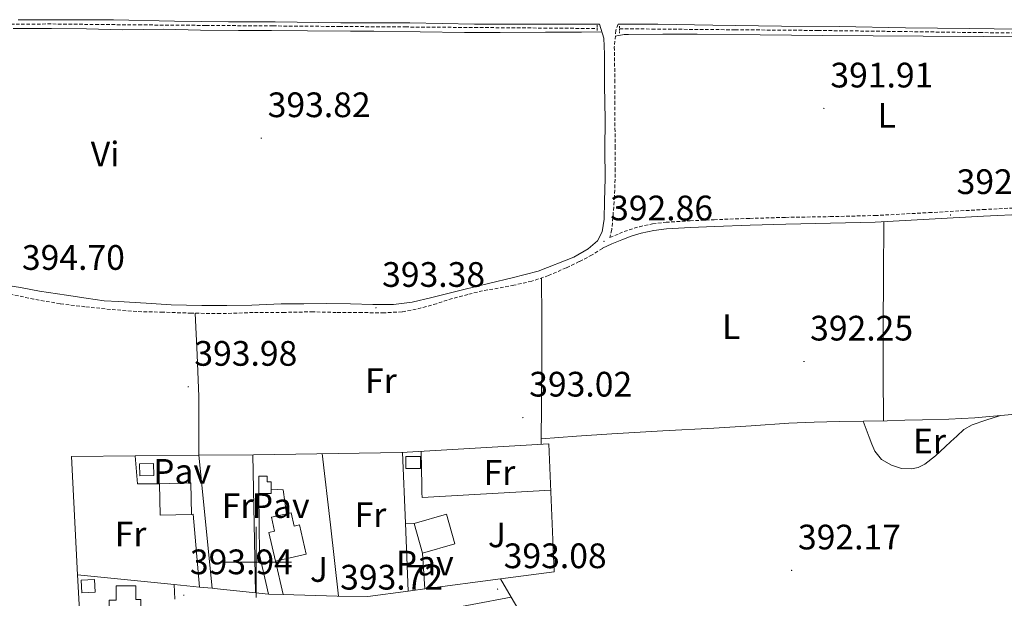
# Model space of a CAD drawing. Units: metres. Extents: x 597286 to 601783, y 4661627 to 4664659.
# Drawn here: x 598433 to 598712, y 4662990 to 4663154 of the extents above; entities that cross this region are included whole.
import ezdxf
from ezdxf.enums import TextEntityAlignment as Align

# ---------------------------------------------------------------- set-up
doc = ezdxf.new("R2010")
doc.units = ezdxf.units.M
doc.header["$MEASUREMENT"] = 0
doc.linetypes.add('TRAZOS', pattern=[0.75, 0.5, -0.25])
doc.linetypes.add('TRAZOSX2', pattern=[1.5, 1, -0.5])
for name, color, linetype, lineweight in [('Carátula', 7, 'Continuous', 5), ('Level 11', 142, 'Continuous', 13), ('Level 15', 1, 'Continuous', 0), ('Level 20', 19, 'Continuous', 0), ('Level 21', 19, 'Continuous', 0), ('Level 25', 1, 'Continuous', 0), ('Level 26', 92, 'Continuous', 0), ('Level 36', 19, 'Continuous', 40), ('Level 37', 92, 'Continuous', 0), ('Level 41', 19, 'Continuous', 0), ('Level 52', 1, 'Continuous', 13), ('Level 63', 7, 'Continuous', 0), ('Level 7', 1, 'Continuous', 0)]:
    doc.layers.add(name, color=color, linetype=linetype, lineweight=lineweight)
doc.styles.add('Arial', font='ARIAL.TTF', dxfattribs={"height": 0.2})

# ---------------------------------------------------------------- blocks, each defined once
blk = doc.blocks.new('5PATER')
at = {"layer": 'Carátula', "linetype": 'Continuous', "lineweight": 5}
h = blk.add_hatch(color=250, dxfattribs=at)
edge = h.paths.add_edge_path()
edge.add_ellipse((0, 0), major_axis=(-1.33, -1.34), ratio=0.999422, start_angle=0, end_angle=360)

msp = doc.modelspace()

# ---------------------------------------------------------------- linework, layer by layer
at = {"layer": 'Level 11', "color": 142, "linetype": 'TRAZOSX2', "lineweight": 13}
for points in [[(598424.51, 4663152.15, 394.28), (598433.43, 4663152.31, 394.25), (598442.36, 4663152.35, 394.2), (598454.54, 4663152.21, 394.1), (598466.71, 4663152.09, 393.99), (598485.73, 4663151.94, 393.85), (598504.75, 4663151.79, 393.69), (598523.49, 4663151.64, 393.46), (598542.23, 4663151.5, 393.21), (598561.83, 4663151.35, 392.97), (598581.42, 4663151.19, 392.73), (598596.55, 4663151.06, 392.55)], [(598602.9, 4663151, 392.48), (598612.11, 4663150.91, 392.38), (598635.59, 4663150.71, 392), (598659.07, 4663150.51, 391.61), (598681.95, 4663150.22, 391.31), (598704.83, 4663149.9, 391.06), (598724.64, 4663149.75, 390.89), (598744.46, 4663149.59, 390.76), (598766.73, 4663149.12, 390.72), (598781.54, 4663148.79, 390.68)]]:
    msp.add_polyline3d(points, dxfattribs=at)
at = {"layer": 'Level 15', "linetype": 'Continuous', "lineweight": 13}
for points in [[(598466.94, 4663027.85, 395.97), (598470.93, 4663027.92, 395.88), (598470.99, 4663024.51, 395.87), (598467, 4663024.44, 395.96), (598466.94, 4663027.85, 395.97)], [(598542.36, 4663029.85, 395.52), (598546.48, 4663029.85, 395.52), (598546.48, 4663026.45, 395.52), (598542.36, 4663026.45, 395.52), (598542.36, 4663029.85, 395.52)], [(598472.57, 4663022.19, 396.21), (598481.49, 4663022.41, 396.19), (598481.71, 4663013.49, 396.16), (598472.79, 4663013.27, 396.18), (598472.57, 4663022.19, 396.21)], [(598500.73, 4663019.44, 395.7), (598500.72, 4663024.32, 395.7), (598503.07, 4663024.33, 395.7), (598503.07, 4663022.75, 395.7), (598504.24, 4663022.75, 395.7), (598504.25, 4663019.45, 395.7), (598500.73, 4663019.44, 395.7)], [(598505.48, 4663000.22, 395.84), (598503.6, 4663008.41, 395.89), (598505.18, 4663008.78, 395.89), (598504.28, 4663012.7, 395.81), (598509.87, 4663013.98, 395.81), (598510.74, 4663010.18, 395.84), (598512.25, 4663010.53, 395.84), (598514.17, 4663002.22, 395.87), (598505.48, 4663000.22, 395.84)], [(598544.7, 4663010.96, 395.28), (598553.85, 4663013.55, 395.31), (598556.24, 4663005.13, 395.28), (598547.09, 4663002.53, 395.25), (598544.7, 4663010.96, 395.28)], [(598450.59, 4662991.33, 396.93), (598450.4, 4662994.89, 396.93), (598454.16, 4662995.09, 396.9), (598454.35, 4662991.52, 396.9), (598450.59, 4662991.33, 396.93)], [(598458.32, 4662983.33, 396.5), (598458.33, 4662989.18, 396.5), (598460.32, 4662989.18, 396.5), (598460.33, 4662993.31, 396.5), (598465.93, 4662993.29, 396.5), (598465.92, 4662989.41, 396.5), (598467.36, 4662989.4, 396.5), (598467.33, 4662980.57, 396.5), (598459.4, 4662980.59, 396.5), (598459.41, 4662983.32, 396.5), (598458.32, 4662983.33, 396.5)]]:
    msp.add_polyline3d(points, dxfattribs=at)
at = {"layer": 'Level 20', "color": 19, "linetype": 'Continuous', "lineweight": 0, "ltscale": 0.5}
for points in [[(598483.72, 4663030.23, 395.18), (598499.2, 4663030.4, 394.99), (598541.16, 4663031.02, 394), (598582.85, 4663033.44, 393.41), (598584.33, 4662997.26, 392.93), (598569.22, 4662995.24, 393.21)], [(598465.74, 4663030.03, 395.4), (598483.72, 4663030.23, 395.18)], [(598499.76, 4662991.31, 395.2), (598499.01, 4663030.39, 395)], [(598542.23, 4663011.03, 394.04), (598541.45, 4663031.04, 394)], [(598476.78, 4662993.64, 395.38), (598449.39, 4662996.41, 395.59), (598447.68, 4663029.84, 395.62), (598465.74, 4663030.03, 395.4)], [(598542.98, 4662991.74, 394.08), (598542.23, 4663011.03, 394.04)], [(598450.25, 4662981.14, 395.48), (598449.39, 4662996.41, 395.59)], [(598569.22, 4662995.24, 393.21), (598547.76, 4662992.38, 393.6)], [(598572.2, 4662990.03, 392.74), (598569.22, 4662995.24, 392.87)], [(598477, 4662989.47, 395.33), (598476.78, 4662993.64, 395.37)], [(598483.96, 4662992.91, 395.32), (598476.78, 4662993.64, 395.38)], [(598483.96, 4662992.91, 395.32), (598487.48, 4662992.56, 395.29)], [(598487.48, 4662992.56, 395.29), (598488.12, 4662992.49, 395.29)], [(598503.44, 4662990.94, 395.17), (598488.12, 4662992.49, 395.29)], [(598543.71, 4662991.84, 393.67), (598542.99, 4662991.74, 393.68), (598531.64, 4662990.27, 394.11), (598522.92, 4662990.32, 394.55), (598507.65, 4662990.81, 394.63)], [(598543.71, 4662991.84, 393.67), (598547.76, 4662992.38, 393.6)], [(598507.65, 4662990.81, 394.63), (598503.44, 4662990.94, 395.17)], [(598542.2, 4662957.69, 394.2), (598528.03, 4662981.77, 394.43), (598572.2, 4662990.03, 393.63)], [(598572.2, 4662990.03, 393.63), (598589.95, 4662959.96, 393.47), (598552.25, 4662940.63, 394.04)]]:
    msp.add_polyline3d(points, dxfattribs=at)
at = {"layer": 'Level 21', "color": 19, "linetype": 'Continuous', "lineweight": 0}
for points in [[(598432.58, 4663153.56, 394.23), (598443.92, 4663153.51, 394.28), (598459.61, 4663153.53, 394.06), (598476.82, 4663153.16, 394.02), (598492.16, 4663152.98, 394.01), (598505.32, 4663152.95, 393.71), (598523.94, 4663152.71, 393.61), (598543.52, 4663152.65, 393.5), (598561.83, 4663152.3, 393.29), (598581.59, 4663152.34, 393.19), (598597.16, 4663152.29, 392.7), (598598.42, 4663148.29, 392.61), (598598.63, 4663143.84, 392.54), (598598.63, 4663134.91, 392.49), (598598.78, 4663125.34, 392.45), (598598.76, 4663116.74, 392.57), (598598.77, 4663108.67, 392.57), (598598.58, 4663102.21, 392.82), (598598.51, 4663097.11, 392.86), (598597.93, 4663093.48, 392.94), (598596.63, 4663090.92, 392.99), (598594, 4663088.71, 393.05), (598589.91, 4663086.33, 393.05), (598579.88, 4663082.33, 393.03), (598572.5, 4663080.44, 393.18), (598566.11, 4663078.98, 393.09), (598558.41, 4663077.04, 393.17), (598549.77, 4663074.95, 393.33), (598544.19, 4663073.62, 393.45), (598538.9, 4663072.89, 393.37), (598533.06, 4663072.89, 393.3), (598526.7, 4663073.08, 393.39), (598519.91, 4663073.17, 393.52), (598513.45, 4663073.07, 393.61), (598507.09, 4663073.07, 393.74), (598498.77, 4663072.78, 393.91), (598491.67, 4663072.61, 393.98), (598484.6, 4663072.61, 394.09), (598475.93, 4663072.87, 394.07), (598468.8, 4663073.33, 394.19), (598461.03, 4663073.74, 394.19), (598456.92, 4663073.99, 394.22), (598451.87, 4663074.76, 394.28), (598446.32, 4663075.61, 394.29), (598438.62, 4663076.69, 394.38), (598433.24, 4663077.72, 394.47), (598424.83, 4663079.01, 394.16)], [(598602.48, 4663152.28, 392.75), (598613.72, 4663152.28, 392.69), (598629.3, 4663152, 392.45), (598648.75, 4663151.75, 392.12), (598665.04, 4663151.6, 391.71), (598683.9, 4663151.27, 391.77), (598701.97, 4663151.06, 391.67), (598723, 4663150.75, 391.59), (598741.39, 4663150.59, 391.33), (598752.21, 4663150.3, 391.36)], [(598717.97, 4663098.53, 391.72), (598705.93, 4663097.91, 391.71), (598690.6, 4663097.04, 391.73), (598675.26, 4663096.22, 391.75), (598662.61, 4663095.91, 391.77), (598649.95, 4663095.71, 391.81), (598639.84, 4663095.4, 391.9), (598629.73, 4663095.05, 392.1), (598622.97, 4663094.75, 392.3), (598616.22, 4663094.33, 392.5), (598612.58, 4663093.9, 392.61), (598608.97, 4663093.12, 392.69), (598606.21, 4663092.28, 392.71), (598603.52, 4663091.26, 392.72), (598600.74, 4663090.13, 392.73), (598598.05, 4663088.83, 392.75)]]:
    msp.add_polyline3d(points, dxfattribs=at)
at = {"layer": 'Level 21', "color": 1, "linetype": 'TRAZOS', "lineweight": 0}
for points in [[(598596.55, 4663151.98, 392.63), (598596.55, 4663150.44, 392.63)], [(598602.89, 4663149.71, 392.65), (598602.91, 4663151.85, 392.65)]]:
    msp.add_polyline3d(points, dxfattribs=at)
at = {"layer": 'Level 21', "color": 19, "linetype": 'TRAZOSX2', "lineweight": 0}
for points in [[(598602.48, 4663152.28, 392.75), (598601.83, 4663150.51, 392.73), (598601.4, 4663145.83, 392.64), (598601.57, 4663136.55, 392.75), (598601.57, 4663130.41, 392.7), (598601.58, 4663122.82, 392.55), (598601.68, 4663117.69, 392.56), (598601.68, 4663111.38, 392.59), (598601.48, 4663103.54, 392.68), (598600.99, 4663097.51, 392.93), (598600.71, 4663094.11, 392.87), (598600.13, 4663091.93, 392.73), (598602.83, 4663093.02, 392.72), (598605.6, 4663094.07, 392.71), (598608.5, 4663094.95, 392.69), (598612.26, 4663095.77, 392.61), (598616.05, 4663096.22, 392.5), (598622.87, 4663096.63, 392.3), (598629.65, 4663096.94, 392.1), (598639.77, 4663097.29, 391.9), (598649.91, 4663097.6, 391.81), (598662.57, 4663097.8, 391.77), (598675.19, 4663098.11, 391.75), (598690.49, 4663098.93, 391.73), (598705.83, 4663099.8, 391.71), (598717.87, 4663100.42, 391.72)], [(598598.05, 4663088.83, 392.75), (598598.04, 4663088.81, 392.75), (598595.11, 4663086.97, 392.81), (598591.48, 4663085.05, 392.8), (598587.77, 4663083.3, 392.77), (598582.81, 4663081.1, 392.93), (598578.01, 4663079.51, 393.04), (598572.97, 4663078.39, 393), (598568.52, 4663077.51, 393.03), (598564.08, 4663076.83, 393.13), (598559.92, 4663075.75, 393.12), (598555.54, 4663074.6, 393.03), (598551.07, 4663073.15, 393.08), (598545.32, 4663071.59, 393.1), (598541.31, 4663070.85, 393.23), (598536.2, 4663070.57, 393.21), (598529.95, 4663070.63, 393.26), (598522.65, 4663070.66, 393.34), (598516.1, 4663070.86, 393.41), (598508.02, 4663070.68, 393.53), (598499.09, 4663070.65, 393.49), (598489.85, 4663070.33, 393.65), (598481.63, 4663070.48, 393.93), (598473.59, 4663070.74, 393.86), (598466.16, 4663070.92, 393.94), (598458.71, 4663071.54, 394.07), (598451.51, 4663072.3, 394.29), (598444.46, 4663073.1, 394.65), (598437.05, 4663074.43, 394.55), (598430.19, 4663075.89, 394.42)]]:
    msp.add_polyline3d(points, dxfattribs=at)
at = {"layer": 'Level 25', "color": 1, "linetype": 'Continuous', "lineweight": 0}
for points in [[(598483.72, 4663030.23, 393.95), (598487.48, 4662992.56, 393.99)], [(598472.57, 4663022.19, 393.78), (598466.36, 4663022.13, 393.86), (598465.74, 4663030.03, 393.95)], [(598503.44, 4662990.94, 393.52), (598500.94, 4663002.03, 393.47), (598500.73, 4663019.44, 393.67)], [(598504.24, 4663020.63, 393.67), (598507.66, 4663020.48, 393.52), (598508.58, 4663013.69, 393.71)], [(598483.96, 4662992.91, 393.94), (598482.17, 4663013.57, 393.68), (598481.65, 4663013.48, 393.78)], [(598542.23, 4663011.03, 393.04), (598544.7, 4663010.96, 393.04)], [(598547.09, 4663002.53, 393.06), (598547.76, 4662992.38, 393.11)], [(598505.48, 4663000.22, 393.71), (598507.65, 4662990.81, 393.71)]]:
    msp.add_polyline3d(points, dxfattribs=at)
at = {"layer": 'Level 36', "color": 92, "linetype": 'Continuous', "lineweight": 0}
for points in [[(598431.17, 4663151.05, 394.35), (598442, 4663151.09, 394.35), (598451.95, 4663151.01, 394.23), (598462.26, 4663150.73, 394.31), (598473.73, 4663150.87, 394.21), (598484.24, 4663150.62, 394.05), (598494.97, 4663150.5, 393.86), (598504.33, 4663150.47, 393.65), (598514.55, 4663150.41, 393.38), (598526.68, 4663150.29, 393.63), (598533.26, 4663150.28, 393.37), (598546.38, 4663150.13, 393.47), (598558.95, 4663149.97, 393.35), (598569.1, 4663149.97, 393.1), (598581.95, 4663150.04, 392.83), (598592.08, 4663150.01, 392.97), (598597.86, 4663150.08, 392.66)], [(598782.93, 4663144, 391.05), (598782.21, 4663145.48, 390.97), (598781.49, 4663146.97, 390.88), (598780.15, 4663147.78, 390.88), (598778.37, 4663147.88, 390.91), (598766.7, 4663148.33, 390.96), (598755.04, 4663148.55, 390.99), (598738.92, 4663148.57, 391.01), (598722.8, 4663148.62, 391.03), (598705.81, 4663148.76, 391.12), (598688.83, 4663148.89, 391.23), (598674.66, 4663148.97, 391.27), (598660.49, 4663149.04, 391.31), (598642.69, 4663149.29, 391.55), (598624.89, 4663149.5, 391.92), (598615.14, 4663149.47, 392.19), (598605.39, 4663149.41, 392.55), (598604.21, 4663149.41, 392.63), (598601.68, 4663148.88, 392.7)], [(598677.63, 4663040, 391.7), (598677.55, 4663053.09, 392.01), (598677.5, 4663066.18, 392.21), (598677.59, 4663081.27, 392.04), (598677.74, 4663096.35, 391.74)], [(598580.71, 4663033.31, 392.99), (598580.82, 4663045.5, 392.93), (598580.89, 4663057.69, 392.88), (598580.85, 4663069.06, 392.92), (598580.77, 4663080.42, 392.98)], [(598482.74, 4663070.46, 393.89), (598483.28, 4663058.66, 393.93), (598483.71, 4663046.86, 393.97), (598483.76, 4663038.55, 394.02), (598483.72, 4663030.23, 394.07)], [(598718.16, 4663042.16, 391.31), (598710.85, 4663041.48, 391.42), (598703.53, 4663040.83, 391.52), (598696.09, 4663040.5, 391.54), (598688.64, 4663040.26, 391.55), (598683.66, 4663040.13, 391.62), (598678.69, 4663040.02, 391.68), (598671.92, 4663039.9, 391.78), (598665.15, 4663039.78, 391.87), (598657.97, 4663039.59, 391.9), (598650.78, 4663039.3, 391.91), (598640.16, 4663038.61, 392.1), (598629.55, 4663037.88, 392.31), (598615.11, 4663037.15, 392.31), (598600.67, 4663036.34, 392.42), (598590.7, 4663035.63, 392.7), (598580.73, 4663034.92, 392.99)], [(598710.43, 4663041.44, 391.43), (598706.57, 4663040.15, 391.4), (598702.7, 4663038.87, 391.38), (598700.39, 4663037.52, 391.4), (598698.35, 4663035.68, 391.44), (598696.72, 4663034.13, 391.45), (598695.1, 4663032.58, 391.46), (598692.33, 4663030.08, 391.46), (598689.33, 4663027.7, 391.46), (598687.47, 4663026.8, 391.47), (598685.52, 4663026.4, 391.47), (598682.69, 4663026.49, 391.48), (598679.85, 4663027.43, 391.49), (598677.07, 4663029.06, 391.52), (598675.15, 4663031.38, 391.59), (598674.33, 4663033.35, 391.73), (598673.57, 4663035.33, 391.84), (598672.71, 4663037.61, 391.81), (598671.85, 4663039.9, 391.78)], [(598523.29, 4662990.31, 393.57), (598521, 4663010.5, 393.62), (598518.71, 4663030.69, 393.67)], [(598546.7, 4663031.34, 393.19), (598546.78, 4663026.49, 393.1), (598546.86, 4663021.63, 393.01), (598546.89, 4663019.6, 392.98), (598546.96, 4663018.3, 392.98), (598565.17, 4663019.33, 393.04), (598583.38, 4663020.36, 393.11)]]:
    msp.add_polyline3d(points, dxfattribs=at)
at = {"layer": 'Level 52', "color": 1, "linetype": 'Continuous', "lineweight": 13}
for points in [[(598466.94, 4663027.85, 395.97), (598470.93, 4663027.92, 395.88), (598470.99, 4663024.51, 395.87), (598467, 4663024.44, 395.96), (598466.94, 4663027.85, 395.97)], [(598542.36, 4663029.85, 395.52), (598546.48, 4663029.85, 395.52), (598546.48, 4663026.45, 395.52), (598542.36, 4663026.45, 395.52), (598542.36, 4663029.85, 395.52)], [(598472.57, 4663022.19, 396.21), (598481.49, 4663022.41, 396.19), (598481.71, 4663013.49, 396.16), (598472.79, 4663013.27, 396.18), (598472.57, 4663022.19, 396.21)], [(598500.73, 4663019.44, 395.7), (598500.72, 4663024.32, 395.7), (598503.07, 4663024.33, 395.7), (598503.07, 4663022.75, 395.7), (598504.24, 4663022.75, 395.7), (598504.25, 4663019.45, 395.7), (598500.73, 4663019.44, 395.7)], [(598505.48, 4663000.22, 395.84), (598503.6, 4663008.41, 395.89), (598505.18, 4663008.78, 395.89), (598504.28, 4663012.7, 395.81), (598509.87, 4663013.98, 395.81), (598510.74, 4663010.18, 395.84), (598512.25, 4663010.53, 395.84), (598514.17, 4663002.22, 395.87), (598505.48, 4663000.22, 395.84)], [(598544.7, 4663010.96, 395.28), (598553.85, 4663013.55, 395.31), (598556.24, 4663005.13, 395.28), (598547.09, 4663002.53, 395.25), (598544.7, 4663010.96, 395.28)], [(598450.59, 4662991.33, 396.93), (598450.4, 4662994.89, 396.93), (598454.16, 4662995.09, 396.9), (598454.35, 4662991.52, 396.9), (598450.59, 4662991.33, 396.93)], [(598458.32, 4662983.33, 396.5), (598458.33, 4662989.18, 396.5), (598460.32, 4662989.18, 396.5), (598460.33, 4662993.31, 396.5), (598465.93, 4662993.29, 396.5), (598465.92, 4662989.41, 396.5), (598467.36, 4662989.4, 396.5), (598467.33, 4662980.57, 396.5), (598459.4, 4662980.59, 396.5), (598459.41, 4662983.32, 396.5), (598458.32, 4662983.33, 396.5)]]:
    msp.add_polyline3d(points, close=True, dxfattribs=at)
at = {"layer": 'Level 63', "linetype": 'Continuous', "lineweight": 0}
for points in [[(598500.01, 4662990, 0.01), (598500.01, 4663010, 0.01)], [(598490.01, 4663000, 0.01), (598510.01, 4663000, 0.01)]]:
    msp.add_polyline3d(points, dxfattribs=at)

# ---------------------------------------------------------------- block references
at = {"layer": 'Level 7', "color": 19, "linetype": 'Continuous', "lineweight": 0, "xscale": 0.09999983015004542, "yscale": 0.09999983015004542}
for p in [(598660.76, 4663128.44, 391.92), (598501.45, 4663120.03, 393.82), (598696.6, 4663098.26, 392.05), (598598.47, 4663090.81, 392.86), (598533.91, 4663071.98, 393.39), (598655.11, 4663056.79, 392.26), (598480.75, 4663049.64, 393.98), (598575.51, 4663040.92, 393.02), (598651.61, 4662997.64, 392.18), (598568.34, 4662992.33, 393.09), (598479.48, 4662990.62, 393.95)]:
    msp.add_blockref('5PATER', p, dxfattribs=at)

# ---------------------------------------------------------------- texts
at = {"layer": 'Level 26', "color": 19, "linetype": 'Continuous', "lineweight": 0, "style": 'Arial'}
for p in [(598479, 4663025.68, 393.85), (598506.92, 4663015.98, 393.68), (598547.72, 4662999.71, 393.1)]:
    msp.add_text('Pav', height=7, dxfattribs=at).set_placement(p, align=Align.MIDDLE_CENTER)
at = {"layer": 'Level 26', "color": 92, "linetype": 'Continuous', "lineweight": 0, "style": 'Arial'}
for p in [(598568.16, 4663007.69, 393.06), (598517.76, 4662997.89, 393.63)]:
    msp.add_text('J', height=7, dxfattribs=at).set_placement(p, align=Align.MIDDLE_CENTER)
at = {"layer": 'Level 37', "color": 92, "linetype": 'Continuous', "lineweight": 0, "style": 'Arial'}
for s, p in [('L', (598678.55, 4663126.45, 391.67)), ('Vi', (598457.21, 4663115.5, 394.27)), ('L', (598634.49, 4663066.62, 392.29)), ('Fr', (598535.31, 4663051.37, 393.33)), ('Er', (598690.67, 4663034.25, 391.52)), ('Fr', (598568.89, 4663025.36, 393.05)), ('Fr', (598494.71, 4663015.99, 393.84)), ('Fr', (598532.36, 4663013.38, 393.4)), ('Fr', (598464.42, 4663007.97, 393.98))]:
    msp.add_text(s, height=7, dxfattribs=at).set_placement(p, align=Align.MIDDLE_CENTER)
at = {"layer": 'Level 41', "color": 19, "linetype": 'Continuous', "lineweight": 0, "style": 'Arial'}
for s, p in [('391.91', (598662.59, 4663132.19, 391.92)), ('393.82', (598503.25, 4663123.78, 393.82)), ('392.04', (598698.34, 4663102.01, 392.05)), ('392.86', (598600.21, 4663094.56, 392.86)), ('394.70', (598433.65, 4663080.55, 394.7)), ('393.38', (598535.65, 4663075.73, 393.39)), ('392.25', (598656.85, 4663060.54, 392.26)), ('393.98', (598482.48, 4663053.39, 393.98)), ('393.02', (598577.31, 4663044.67, 393.02)), ('392.17', (598653.41, 4663001.39, 392.18)), ('393.08', (598570.08, 4662996.08, 393.09)), ('393.94', (598481.22, 4662994.37, 393.95)), ('393.72', (598523.76, 4662990.02, 393.73))]:
    msp.add_text(s, height=7, dxfattribs=at).set_placement(p, align=Align.BOTTOM_LEFT)

doc.saveas('drawing.dxf')
